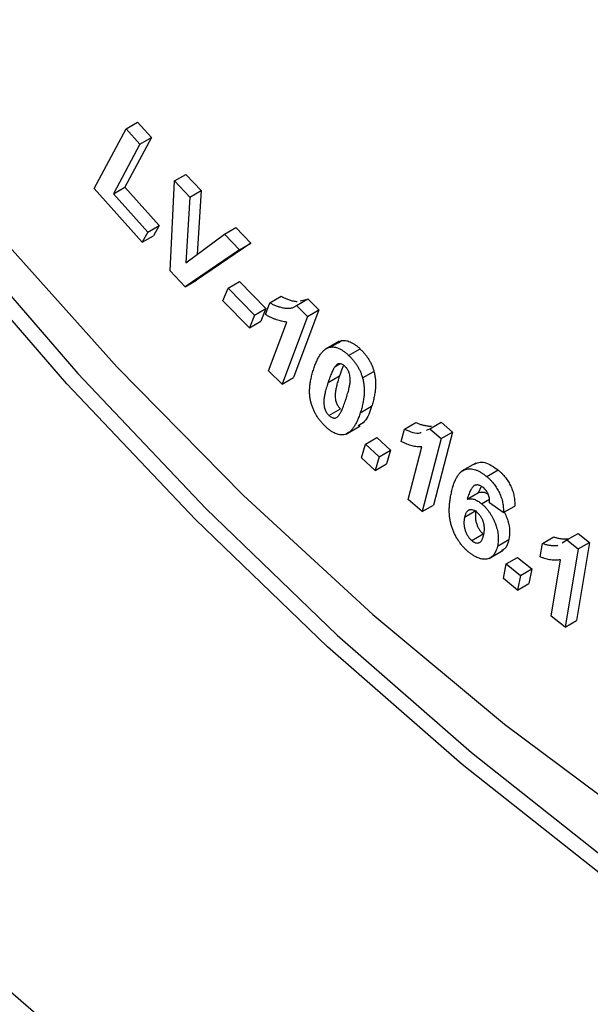
# Model space of a CAD drawing. Units: millimetres. Extents: x -191 to 1327, y -65 to 739.
# Drawn here: x 560 to 571, y 329 to 347 of the extents above; entities that cross this region are included whole.
import ezdxf

# ---------------------------------------------------------------- set-up
doc = ezdxf.new("R2010")
doc.units = ezdxf.units.MM
doc.header["$LTSCALE"] = 2

msp = doc.modelspace()

# ---------------------------------------------------------------- linework, layer by layer
at = {"color": 7, "linetype": 'Continuous', "lineweight": 25}
for p, q in [((562.33864, 345.35154), (562.55077, 345.474)), ((562.55077, 345.474), (562.80744, 345.18549)), ((561.7423, 344.23905), (562.33864, 345.35154)), ((562.33864, 345.35154), (562.59531, 345.06303)), ((562.80744, 345.18549), (562.31224, 344.26193)), ((562.59531, 345.06303), (562.80744, 345.18549)), ((562.59531, 345.06303), (562.10011, 344.13946)), ((563.15715, 342.70011), (563.23874, 344.37671)), ((563.23874, 344.37671), (563.45087, 344.49917)), ((563.23874, 344.37671), (563.52289, 344.07495)), ((563.45087, 344.49917), (563.73502, 344.19741)), ((562.63752, 343.2335), (561.7423, 344.23905)), ((562.10011, 344.13946), (562.31224, 344.26193)), ((562.31224, 344.26193), (562.95079, 343.5449)), ((563.52289, 344.07495), (563.73502, 344.19741)), ((563.73502, 344.19741), (563.66225, 343.00998)), ((562.10011, 344.13946), (562.73866, 343.42243)), ((563.52289, 344.07495), (563.44781, 342.84997)), ((562.73866, 343.42243), (562.95079, 343.5449)), ((562.95079, 343.5449), (562.84965, 343.35596)), ((564.16908, 343.38818), (564.38122, 343.51064)), ((564.38122, 343.51064), (564.65941, 343.21493)), ((562.73866, 343.42243), (562.63752, 343.2335)), ((562.63752, 343.2335), (562.84965, 343.35596)), ((563.44781, 342.84997), (564.16908, 343.38818)), ((564.16908, 343.38818), (564.44728, 343.09247)), ((564.44728, 343.09247), (563.43705, 342.40276)), ((564.65941, 343.21493), (563.64918, 342.52523)), ((564.44728, 343.09247), (564.65941, 343.21493)), ((563.43705, 342.40276), (563.15715, 342.70011)), ((563.43705, 342.40276), (563.64918, 342.52523)), ((564.14066, 342.14433), (564.23698, 342.3789)), ((564.23698, 342.3789), (564.44911, 342.50136)), ((564.23698, 342.3789), (564.73048, 341.87547)), ((564.44911, 342.50136), (564.94261, 341.99794)), ((565.01359, 342.10679), (565.22572, 342.22925)), ((565.50794, 342.05499), (565.72007, 342.17745)), ((565.58118, 342.14191), (565.6857, 342.16865)), ((565.72007, 342.17745), (565.92603, 341.97415)), ((564.63416, 341.64091), (564.14066, 342.14433)), ((564.73048, 341.87547), (564.94261, 341.99794)), ((564.94261, 341.99794), (564.84629, 341.76337)), ((564.932, 341.88825), (565.01359, 342.10679)), ((565.92603, 341.97415), (565.45519, 340.71102)), ((565.50794, 342.05499), (565.7139, 341.85169)), ((565.7139, 341.85169), (565.92603, 341.97415)), ((564.73048, 341.87547), (564.63416, 341.64091)), ((565.7139, 341.85169), (565.24306, 340.58856)), ((564.63416, 341.64091), (564.84629, 341.76337)), ((564.98923, 340.83879), (565.32805, 341.74762)), ((566.30792, 341.39198), (566.04275, 341.2389)), ((566.13534, 341.27932), (566.34747, 341.40178)), ((566.29137, 341.36076), (566.34747, 341.40178)), ((566.48181, 341.12641), (566.69394, 341.24888)), ((566.23138, 340.91964), (566.31179, 340.96606)), ((565.24306, 340.58856), (564.98923, 340.83879)), ((565.24306, 340.58856), (565.45519, 340.71102)), ((566.09879, 340.61964), (566.31093, 340.7421)), ((566.74131, 340.70541), (566.95344, 340.82787)), ((566.11608, 340.00674), (566.32821, 340.12921)), ((566.69882, 340.05342), (566.91095, 340.17588)), ((566.43317, 339.65648), (566.69834, 339.80955)), ((567.52399, 339.75273), (567.73613, 339.87519)), ((567.99653, 339.75834), (568.20866, 339.8808)), ((568.20866, 339.8808), (568.41859, 339.69582)), ((566.79398, 339.47056), (567.00612, 339.59302)), ((567.00612, 339.59302), (567.26477, 339.35767)), ((567.46252, 339.51735), (567.52399, 339.75273)), ((567.93489, 339.7329), (567.99653, 339.75834)), ((567.99653, 339.75834), (568.20645, 339.57336)), ((568.41859, 339.69582), (568.06305, 338.33603)), ((568.20645, 339.57336), (568.41859, 339.69582)), ((566.71948, 339.21489), (566.79398, 339.47056)), ((566.79398, 339.47056), (567.05263, 339.23521)), ((567.59198, 338.44156), (567.8478, 339.4199)), ((568.20645, 339.57336), (567.85092, 338.21357)), ((566.97813, 338.97954), (566.71948, 339.21489)), ((567.05263, 339.23521), (566.97813, 338.97954)), ((567.05263, 339.23521), (567.26477, 339.35767)), ((567.26477, 339.35767), (567.19026, 339.102)), ((566.97813, 338.97954), (567.19026, 339.102)), ((568.85258, 339.11893), (568.58742, 338.96586)), ((569.05391, 338.86721), (569.26604, 338.98967)), ((568.94633, 338.67008), (568.90229, 338.56795)), ((568.69016, 338.44549), (568.90229, 338.56795)), ((567.85092, 338.21357), (567.59198, 338.44156)), ((567.85092, 338.21357), (568.06305, 338.33603)), ((568.95901, 338.35997), (569.10399, 338.44366)), ((569.36356, 338.19513), (569.10462, 338.37863)), ((569.36356, 338.19513), (569.57569, 338.31759)), ((568.642, 338.10886), (568.85413, 338.23132)), ((568.77402, 337.67541), (568.98615, 337.79787)), ((570.0938, 337.62121), (570.30593, 337.74367)), ((570.54509, 337.68423), (570.75722, 337.80669)), ((570.75722, 337.80669), (570.97111, 337.64003)), ((569.25477, 337.56995), (569.4669, 337.69242)), ((570.05215, 337.36882), (570.0938, 337.62121)), ((570.46003, 337.6337), (570.54509, 337.68423)), ((570.54509, 337.68423), (570.75898, 337.51757)), ((570.97111, 337.64003), (570.73002, 336.18408)), ((570.75898, 337.51757), (570.97111, 337.64003)), ((569.09809, 337.33848), (569.36326, 337.49156)), ((570.75898, 337.51757), (570.51789, 336.06161)), ((569.36461, 336.96404), (569.41787, 337.23786)), ((569.41787, 337.23786), (569.63, 337.36032)), ((569.41787, 337.23786), (569.68162, 337.0241)), ((569.63, 337.36032), (569.89375, 337.14656)), ((570.25414, 336.2672), (570.42752, 337.31471)), ((569.68162, 337.0241), (569.62836, 336.75028)), ((569.68162, 337.0241), (569.89375, 337.14656)), ((569.89375, 337.14656), (569.84049, 336.87274)), ((569.62836, 336.75028), (569.36461, 336.96404)), ((569.62836, 336.75028), (569.84049, 336.87274)), ((570.51789, 336.06161), (570.25414, 336.2672)), ((570.51789, 336.06161), (570.73002, 336.18408))]:
    msp.add_line(p, q, dxfattribs=at)
at = {"color": 7, "linetype": 'Continuous', "lineweight": 25, "flags": 128}
for points in [[(554.77613, 349.18235), (556.90166, 346.26031), (559.1251, 343.45844), (561.43544, 340.7906), (563.82126, 338.26999), (566.27077, 335.90907), (568.77185, 333.71952), (571.31213, 331.71216), (573.87905, 329.89692), (576.45991, 328.28278), (579.04195, 326.87773), (581.6124, 325.6887), (584.15854, 324.72159), (586.6678, 323.98117), (589.12775, 323.4711), (591.52623, 323.19391), (593.85138, 323.15097), (596.09171, 323.34249), (598.23612, 323.76753), (598.65212, 323.88027)], [(598.32496, 323.54447), (598.17762, 323.50573), (596.02495, 323.07906), (593.776, 322.8868), (591.4419, 322.9299), (589.03418, 323.20816), (586.56476, 323.72019), (584.04585, 324.46346), (581.48989, 325.4343), (578.90955, 326.6279), (576.31757, 328.03837), (573.72677, 329.65872), (571.14997, 331.48095), (568.59991, 333.49603), (566.0892, 335.69402), (563.63026, 338.06403), (561.23525, 340.59435), (558.91602, 343.27245), (556.68402, 346.08511), (554.55031, 349.0184)], [(555.59679, 348.93304), (557.69798, 346.12608), (559.89382, 343.44482), (562.17273, 340.90339), (564.52269, 338.51522), (566.93129, 336.29289), (569.38584, 334.24814), (571.87337, 332.39176), (574.38076, 330.73353), (576.89478, 329.28222), (579.40218, 328.04547), (581.88971, 327.02981), (584.34425, 326.24061), (586.75285, 325.68201), (589.10281, 325.35699), (591.38172, 325.26724), (593.57756, 325.41323), (595.67875, 325.79422), (597.67419, 326.40817), (598.36861, 326.68734)], [(599.15343, 324.4289), (597.64105, 322.89401), (595.98678, 321.56884), (594.19868, 320.45987), (592.28548, 319.5725), (590.25653, 318.91106), (588.12172, 318.47879), (585.89147, 318.27779), (583.57667, 318.30904), (581.18862, 318.57239), (578.73896, 319.06656), (576.23965, 319.78913), (573.7029, 320.73658), (571.14109, 321.90428), (568.5667, 323.28654), (565.99232, 324.8766), (563.4305, 326.66671), (560.89375, 328.64813), (558.39445, 330.8112)]]:
    msp.add_lwpolyline(points, dxfattribs=at)
at = {"color": 7, "linetype": 'Continuous', "lineweight": 25}
msp.add_arc((621.52904, 360.30586), 83.19072, 189.7341484, 232.7426638, dxfattribs=at)
for points, knots in [([(565.22572, 342.22925), (565.24501, 342.21841), (565.28538, 342.19572), (565.34814, 342.17012), (565.4155, 342.14885), (565.47386, 342.13526), (565.51097, 342.12934), (565.52433, 342.12787), (565.52575, 342.12773)], [0, 0, 0, 0, 0.105088058, 0.219910011, 0.344939569, 0.481435789, 0.551636645, 0.56, 0.56, 0.56, 0.56]), ([(565.01359, 342.10679), (565.03288, 342.09595), (565.07325, 342.07326), (565.13601, 342.04766), (565.20336, 342.02639), (565.26173, 342.01279), (565.30913, 342.00523), (565.34347, 342.00282), (565.37596, 342.00327), (565.40616, 342.00759), (565.43481, 342.01419), (565.46109, 342.02481), (565.48594, 342.03765), (565.50063, 342.04923), (565.50794, 342.05499)], [0, 0, 0, 0, 0.105088058, 0.219910011, 0.344939569, 0.481435789, 0.551636645, 0.619645489, 0.685731075, 0.750455012, 0.813595223, 0.876085618, 0.938346549, 1, 1, 1, 1]), ([(565.32805, 341.74762), (565.31254, 341.74906), (565.28166, 341.75192), (565.23407, 341.76069), (565.18563, 341.77354), (565.13655, 341.78885), (565.08659, 341.80823), (565.03579, 341.83146), (564.98416, 341.85783), (564.94947, 341.87806), (564.932, 341.88825)], [0, 0, 0, 0, 0.12411066, 0.24708908, 0.37068209, 0.49427509, 0.61858713, 0.74403678, 0.87106773, 1, 1, 1, 1]), ([(565.83193, 340.87511), (565.84191, 340.90427), (565.86115, 340.96052), (565.89411, 341.03683), (565.9288, 341.10329), (565.96578, 341.15915), (566.0046, 341.20519), (566.04564, 341.24045), (566.08842, 341.26638), (566.12, 341.27509), (566.13534, 341.27932)], [0, 0, 0, 0, 0.16013213, 0.30893984, 0.4468568, 0.57507352, 0.69298683, 0.80278152, 0.90421959, 1, 1, 1, 1]), ([(566.13534, 341.27932), (566.14812, 341.28111), (566.17332, 341.28464), (566.21359, 341.28252), (566.25522, 341.27322), (566.29812, 341.2574), (566.34234, 341.23473), (566.38795, 341.20539), (566.43484, 341.16906), (566.46593, 341.14084), (566.48181, 341.12641)], [0, 0, 0, 0, 0.12463618, 0.24589796, 0.36554067, 0.48489599, 0.60648354, 0.7319803, 0.86304185, 1, 1, 1, 1]), ([(566.34747, 341.40178), (566.36025, 341.40357), (566.38545, 341.4071), (566.42572, 341.40498), (566.46735, 341.39569), (566.51025, 341.37986), (566.55447, 341.35719), (566.60008, 341.32785), (566.64697, 341.29152), (566.67806, 341.2633), (566.69394, 341.24888)], [0, 0, 0, 0, 0.12463618, 0.24589796, 0.36554067, 0.48489599, 0.60648354, 0.7319803, 0.86304185, 1, 1, 1, 1]), ([(566.69394, 341.24888), (566.70955, 341.23356), (566.7401, 341.20355), (566.78294, 341.15498), (566.82157, 341.1045), (566.85651, 341.05271), (566.88691, 340.99864), (566.9138, 340.94324), (566.93616, 340.88587), (566.94761, 340.84743), (566.95344, 340.82787)], [0, 0, 0, 0, 0.13655819, 0.26745265, 0.3919558, 0.51359596, 0.63335896, 0.753556, 0.8745611, 1, 1, 1, 1]), ([(566.48181, 341.12641), (566.49741, 341.1111), (566.52797, 341.08109), (566.57081, 341.03252), (566.60944, 340.98204), (566.64438, 340.93025), (566.67478, 340.87618), (566.70167, 340.82078), (566.72403, 340.7634), (566.73548, 340.72497), (566.74131, 340.70541)], [0, 0, 0, 0, 0.13655819, 0.26745265, 0.3919558, 0.51359596, 0.63335896, 0.753556, 0.8745611, 1, 1, 1, 1]), ([(566.04865, 339.80031), (566.03294, 339.81578), (566.00213, 339.84612), (565.95871, 339.89593), (565.91926, 339.94813), (565.88371, 340.00273), (565.85208, 340.05956), (565.82413, 340.11878), (565.80032, 340.18035), (565.78376, 340.23309), (565.77292, 340.27641), (565.76606, 340.31018), (565.76108, 340.34468), (565.7573, 340.38016), (565.7556, 340.41633), (565.75442, 340.4539), (565.75597, 340.49174), (565.75798, 340.53109), (565.76213, 340.57091), (565.76755, 340.61173), (565.77425, 340.65362), (565.78295, 340.6961), (565.79271, 340.73983), (565.80452, 340.78408), (565.81745, 340.82956), (565.82704, 340.85974), (565.83193, 340.87511)], [0, 0, 0, 0, 0.05182375, 0.101657715, 0.150344023, 0.197738371, 0.245155513, 0.293255927, 0.34252467, 0.393602449, 0.420286375, 0.447956334, 0.476673355, 0.506905176, 0.538431718, 0.571666791, 0.606380146, 0.642913441, 0.681063705, 0.720855393, 0.762617532, 0.806152175, 0.851724998, 0.89914852, 0.948661414, 1, 1, 1, 1]), ([(566.23138, 340.91964), (566.22638, 340.91299), (566.21564, 340.89872), (566.20047, 340.87336), (566.18507, 340.84277), (566.16849, 340.80799), (566.1521, 340.76759), (566.13425, 340.72323), (566.11661, 340.6732), (566.10489, 340.63795), (566.09879, 340.61964)], [0, 0, 0, 0, 0.08208595, 0.17619236, 0.28220036, 0.40093498, 0.53187445, 0.67493103, 0.8311169, 1, 1, 1, 1]), ([(566.41439, 340.91998), (566.4067, 340.92684), (566.39151, 340.9404), (566.36793, 340.95504), (566.34447, 340.96529), (566.32092, 340.97064), (566.29729, 340.96981), (566.27447, 340.9606), (566.25211, 340.94358), (566.2386, 340.92799), (566.23138, 340.91964)], [0, 0, 0, 0, 0.1069999, 0.21136214, 0.31511096, 0.42408614, 0.54066275, 0.67250022, 0.82473124, 1, 1, 1, 1]), ([(566.38863, 340.9357), (566.3792, 340.91831), (566.34748, 340.85982), (566.32601, 340.79068), (566.31093, 340.7421)], [0, 0, 0, 0, 0.29731795, 1, 1, 1, 1]), ([(566.43082, 340.30627), (566.43675, 340.32463), (566.44814, 340.35989), (566.4633, 340.41164), (566.47676, 340.45918), (566.48792, 340.50298), (566.49642, 340.5434), (566.50291, 340.5798), (566.50786, 340.61202), (566.51017, 340.6496), (566.51065, 340.69101), (566.50726, 340.73671), (566.50012, 340.77696), (566.48841, 340.81254), (566.47342, 340.84369), (566.45623, 340.87182), (566.43652, 340.89782), (566.42188, 340.91248), (566.41439, 340.91998)], [0, 0, 0, 0, 0.103222353, 0.198227134, 0.284700511, 0.363014173, 0.432632695, 0.494318724, 0.547652751, 0.593136891, 0.670534426, 0.735921005, 0.791278473, 0.837143039, 0.878651993, 0.918776675, 0.958438389, 1, 1, 1, 1]), ([(566.31093, 340.7421), (566.30502, 340.72372), (566.29369, 340.68852), (566.27831, 340.63711), (566.26532, 340.58927), (566.25418, 340.54548), (566.2453, 340.50535), (566.2387, 340.46901), (566.23437, 340.43635), (566.2313, 340.3994), (566.23156, 340.35752), (566.23466, 340.31208), (566.24201, 340.27179), (566.2535, 340.23631), (566.26893, 340.2054), (566.28619, 340.17736), (566.30602, 340.15148), (566.32072, 340.13672), (566.32821, 340.12921)], [0, 0, 0, 0, 0.10332695, 0.1979544, 0.28438449, 0.36277751, 0.43257307, 0.4943216, 0.54763893, 0.59320925, 0.67019018, 0.73613412, 0.79106882, 0.83697986, 0.87844287, 0.91827643, 0.95839627, 1, 1, 1, 1]), ([(566.74131, 340.70541), (566.74727, 340.68129), (566.75959, 340.63142), (566.76917, 340.55635), (566.77291, 340.47873), (566.77084, 340.39815), (566.762, 340.31537), (566.7469, 340.23003), (566.72641, 340.14126), (566.70824, 340.08341), (566.69882, 340.05342)], [0, 0, 0, 0, 0.09465013, 0.19567844, 0.30493945, 0.42305449, 0.55092582, 0.68922836, 0.83885744, 1, 1, 1, 1]), ([(566.95344, 340.82787), (566.9594, 340.80375), (566.97172, 340.75388), (566.9813, 340.67881), (566.98504, 340.60119), (566.98297, 340.52061), (566.97414, 340.43783), (566.95903, 340.35249), (566.93855, 340.26372), (566.92037, 340.20587), (566.91095, 340.17588)], [0, 0, 0, 0, 0.09465013, 0.19567844, 0.30493945, 0.42305449, 0.55092582, 0.68922836, 0.83885744, 1, 1, 1, 1]), ([(566.09879, 340.61964), (566.09288, 340.60126), (566.08156, 340.56606), (566.06618, 340.51465), (566.05319, 340.46681), (566.04204, 340.42301), (566.03317, 340.38289), (566.02656, 340.34655), (566.02224, 340.31389), (566.01917, 340.27694), (566.01943, 340.23506), (566.02253, 340.18962), (566.02988, 340.14933), (566.04136, 340.11385), (566.0568, 340.08294), (566.07405, 340.0549), (566.09389, 340.02902), (566.10859, 340.01426), (566.11608, 340.00674)], [0, 0, 0, 0, 0.10332695, 0.1979544, 0.28438449, 0.36277751, 0.43257307, 0.4943216, 0.54763893, 0.59320925, 0.67019018, 0.73613412, 0.79106882, 0.83697986, 0.87844287, 0.91827643, 0.95839627, 1, 1, 1, 1]), ([(566.29852, 340.00709), (566.30351, 340.01375), (566.31418, 340.02799), (566.32952, 340.05304), (566.34475, 340.08361), (566.36146, 340.11813), (566.37785, 340.15839), (566.39528, 340.20313), (566.41298, 340.25295), (566.42473, 340.28807), (566.43082, 340.30627)], [0, 0, 0, 0, 0.08229097, 0.17591864, 0.28219141, 0.40048245, 0.53174896, 0.67488462, 0.83146057, 1, 1, 1, 1]), ([(566.91095, 340.17588), (566.87697, 340.06996), (566.8249, 339.90762), (566.70396, 339.83519), (566.66193, 339.81002)], [0, 0, 0, 0, 0.65243535, 1, 1, 1, 1]), ([(566.11608, 340.00674), (566.12377, 339.99989), (566.13895, 339.98634), (566.16254, 339.97166), (566.18585, 339.96159), (566.20947, 339.95571), (566.23279, 339.95724), (566.25573, 339.96624), (566.27799, 339.98324), (566.29139, 339.9988), (566.29852, 340.00709)], [0, 0, 0, 0, 0.10729516, 0.21194538, 0.31598048, 0.42366867, 0.54117006, 0.67337132, 0.82602241, 1, 1, 1, 1]), ([(566.69882, 340.05342), (566.68872, 340.02412), (566.66929, 339.96769), (566.63638, 339.8907), (566.60139, 339.82425), (566.56469, 339.76767), (566.52563, 339.7218), (566.48445, 339.68649), (566.44185, 339.66013), (566.41019, 339.65145), (566.39484, 339.64724)], [0, 0, 0, 0, 0.1606513, 0.30940638, 0.44792516, 0.57548842, 0.69366765, 0.80309893, 0.9045366, 1, 1, 1, 1]), ([(566.39484, 339.64724), (566.38218, 339.64535), (566.35716, 339.6416), (566.3168, 339.64434), (566.27525, 339.65347), (566.23225, 339.66937), (566.18803, 339.69205), (566.14242, 339.72141), (566.09562, 339.75766), (566.06454, 339.78589), (566.04865, 339.80031)], [0, 0, 0, 0, 0.12408619, 0.24514687, 0.36490876, 0.48438297, 0.60687421, 0.73171332, 0.86290543, 1, 1, 1, 1]), ([(567.73613, 339.87519), (567.75517, 339.86636), (567.79502, 339.84786), (567.85638, 339.82902), (567.92186, 339.81493), (567.97823, 339.80794), (568.01389, 339.80607), (568.02663, 339.80621), (568.02797, 339.80623)], [0, 0, 0, 0, 0.104938186, 0.219643669, 0.345075679, 0.481485343, 0.551762243, 0.56, 0.56, 0.56, 0.56]), ([(567.52399, 339.75273), (567.6308, 339.704), (567.74441, 339.65217), (567.82567, 339.68771), (567.83053, 339.68984)], [0, 0, 0, 0, 0.94018337, 1, 1, 1, 1]), ([(567.8478, 339.4199), (567.83295, 339.41969), (567.80331, 339.41927), (567.7577, 339.42234), (567.71104, 339.42926), (567.66332, 339.4399), (567.61461, 339.4534), (567.56471, 339.4713), (567.51395, 339.49222), (567.47972, 339.50894), (567.46252, 339.51735)], [0, 0, 0, 0, 0.1240792, 0.24767434, 0.37057896, 0.49410622, 0.61881011, 0.74471882, 0.87166945, 1, 1, 1, 1]), ([(568.82782, 339.1002), (568.85252, 339.1123), (568.90788, 339.13944), (569.05527, 339.13395), (569.18188, 339.04728), (569.26604, 338.98967)], [0, 0, 0, 0, 0.21264398, 0.47661885, 1, 1, 1, 1]), ([(568.39525, 338.5634), (568.40244, 338.59392), (568.41635, 338.65292), (568.44231, 338.73308), (568.47043, 338.80365), (568.50148, 338.8638), (568.53533, 338.91386), (568.57261, 338.95283), (568.6123, 338.98227), (568.6551, 339.00113), (568.70028, 339.01033), (568.74655, 339.01287), (568.79459, 339.00697), (568.84378, 338.99478), (568.89456, 338.97358), (568.94658, 338.94603), (569.0001, 338.91054), (569.03575, 338.88184), (569.05391, 338.86721)], [0, 0, 0, 0, 0.09237153, 0.17851539, 0.25827626, 0.33235422, 0.40093567, 0.4647516, 0.52439518, 0.58084839, 0.63492111, 0.68725716, 0.73835844, 0.78908344, 0.83990826, 0.89136757, 0.94463115, 1, 1, 1, 1]), ([(569.05391, 338.86721), (569.06654, 338.85636), (569.09132, 338.83505), (569.12677, 338.79994), (569.16003, 338.76391), (569.19082, 338.72622), (569.21963, 338.68756), (569.24573, 338.6469), (569.26995, 338.60526), (569.29147, 338.56225), (569.31059, 338.51829), (569.32703, 338.47358), (569.34032, 338.42835), (569.35092, 338.38261), (569.35846, 338.33631), (569.36331, 338.28932), (569.3649, 338.24201), (569.36401, 338.211), (569.36356, 338.19513)], [0, 0, 0, 0, 0.06703613, 0.13163009, 0.19403899, 0.25426047, 0.31360964, 0.37208769, 0.43068143, 0.48922446, 0.54789721, 0.60765133, 0.66775632, 0.72896589, 0.79273059, 0.85905409, 0.92784471, 1, 1, 1, 1]), ([(569.26604, 338.98967), (569.27867, 338.97882), (569.30346, 338.95752), (569.3389, 338.9224), (569.37216, 338.88637), (569.40295, 338.84868), (569.43176, 338.81002), (569.45786, 338.76936), (569.48208, 338.72772), (569.5036, 338.68471), (569.52273, 338.64075), (569.53916, 338.59604), (569.55245, 338.55081), (569.56306, 338.50508), (569.57059, 338.45877), (569.57544, 338.41178), (569.57703, 338.36447), (569.57614, 338.33346), (569.57569, 338.31759)], [0, 0, 0, 0, 0.06703613, 0.13163009, 0.19403899, 0.25426047, 0.31360964, 0.37208769, 0.43068143, 0.48922446, 0.54789721, 0.60765133, 0.66775632, 0.72896589, 0.79273059, 0.85905409, 0.92784471, 1, 1, 1, 1]), ([(568.98932, 338.66078), (568.98245, 338.66627), (568.96898, 338.67704), (568.94851, 338.68958), (568.92838, 338.6999), (568.90859, 338.70601), (568.88894, 338.70995), (568.86957, 338.7105), (568.85056, 338.7079), (568.8314, 338.70245), (568.81268, 338.69185), (568.79459, 338.67495), (568.77652, 338.6522), (568.75878, 338.62298), (568.74136, 338.58737), (568.72386, 338.54585), (568.70661, 338.49803), (568.69581, 338.46354), (568.69016, 338.44549)], [0, 0, 0, 0, 0.04205958, 0.08246112, 0.12292661, 0.16307132, 0.20442175, 0.24714847, 0.29180601, 0.33888071, 0.39074161, 0.4498795, 0.51785848, 0.59491244, 0.68144277, 0.77793865, 0.88383919, 1, 1, 1, 1]), ([(569.10462, 338.37863), (569.10553, 338.39271), (569.10726, 338.41943), (569.10444, 338.46059), (569.09609, 338.49996), (569.08338, 338.53715), (569.0655, 338.5721), (569.04399, 338.60485), (569.01817, 338.63509), (568.99917, 338.65201), (568.98932, 338.66078)], [0, 0, 0, 0, 0.15561025, 0.29540689, 0.41954389, 0.53524105, 0.64649657, 0.75864969, 0.87487493, 1, 1, 1, 1]), ([(568.71169, 337.46473), (568.69496, 337.4793), (568.66206, 337.50796), (568.61537, 337.55655), (568.57198, 337.60799), (568.53241, 337.66307), (568.4957, 337.72087), (568.46321, 337.78241), (568.43351, 337.84678), (568.40752, 337.91448), (568.38612, 337.98547), (568.37034, 338.05962), (568.36024, 338.13665), (568.35648, 338.21626), (568.35721, 338.2995), (568.3644, 338.38527), (568.37694, 338.47422), (568.389, 338.53294), (568.39525, 338.5634)], [0, 0, 0, 0, 0.0536472, 0.10544963, 0.15602576, 0.20579845, 0.25574237, 0.30648955, 0.35864946, 0.41270018, 0.46941939, 0.5295594, 0.5941514, 0.66329853, 0.73818332, 0.81924279, 0.90624565, 1, 1, 1, 1]), ([(568.90229, 338.56795), (568.9485, 338.57726), (569.00473, 338.58858), (569.0693, 338.54581), (569.08081, 338.53819)], [0, 0, 0, 0, 0.82187853, 1, 1, 1, 1]), ([(568.69016, 338.44549), (568.70041, 338.44799), (568.72059, 338.4529), (568.75264, 338.45476), (568.78559, 338.45116), (568.81905, 338.44325), (568.85335, 338.42949), (568.88809, 338.41148), (568.92358, 338.38846), (568.94706, 338.36958), (568.95901, 338.35997)], [0, 0, 0, 0, 0.13236062, 0.2605021, 0.3840129, 0.50609904, 0.62688698, 0.74832372, 0.87185852, 1, 1, 1, 1]), ([(568.95901, 338.35997), (568.97232, 338.34837), (568.99862, 338.32544), (569.03606, 338.28654), (569.07132, 338.24511), (569.10418, 338.20091), (569.13478, 338.15398), (569.16263, 338.10407), (569.18845, 338.05159), (569.21149, 337.99681), (569.23163, 337.9411), (569.24746, 337.88551), (569.25956, 337.83072), (569.26684, 337.77679), (569.27015, 337.72363), (569.26967, 337.6709), (569.26445, 337.61941), (569.25804, 337.58666), (569.25477, 337.56995)], [0, 0, 0, 0, 0.06024728, 0.11906125, 0.17654081, 0.23425905, 0.29195496, 0.35059335, 0.41138725, 0.47405612, 0.53765592, 0.60054925, 0.66352859, 0.72663877, 0.79191345, 0.85866166, 0.92788086, 1, 1, 1, 1]), ([(568.642, 338.10886), (568.63975, 338.0982), (568.63537, 338.07749), (568.6319, 338.04499), (568.63, 338.01332), (568.63053, 337.98181), (568.63336, 337.9505), (568.63836, 337.91952), (568.64577, 337.8888), (568.65542, 337.85874), (568.66678, 337.82981), (568.67892, 337.80229), (568.69219, 337.77661), (568.70662, 337.75272), (568.72184, 337.73035), (568.73836, 337.71001), (568.75585, 337.69168), (568.76793, 337.68086), (568.77402, 337.67541)], [0, 0, 0, 0, 0.08488992, 0.16495432, 0.24076443, 0.31267068, 0.38119641, 0.44768628, 0.51134247, 0.57365763, 0.6340121, 0.69110964, 0.74585706, 0.7977862, 0.84909408, 0.89959196, 0.94947945, 1, 1, 1, 1]), ([(568.8743, 338.19754), (568.86206, 338.20704), (568.83798, 338.22573), (568.80127, 338.24207), (568.76598, 338.24867), (568.73842, 338.24565), (568.71747, 338.23865), (568.70299, 338.22935), (568.68965, 338.21713), (568.67786, 338.20136), (568.6666, 338.18334), (568.65715, 338.16141), (568.64855, 338.13671), (568.64422, 338.11831), (568.642, 338.10886)], [0, 0, 0, 0, 0.109464908, 0.215326094, 0.322889022, 0.437127774, 0.497166826, 0.558637154, 0.622993924, 0.689789754, 0.760437515, 0.835397574, 0.91547533, 1, 1, 1, 1]), ([(568.85413, 338.23132), (568.85188, 338.22066), (568.8475, 338.19995), (568.84403, 338.16745), (568.84213, 338.13578), (568.84266, 338.10427), (568.84549, 338.07296), (568.85049, 338.04198), (568.8579, 338.01126), (568.86755, 337.9812), (568.87891, 337.95227), (568.89106, 337.92476), (568.90433, 337.89907), (568.91875, 337.87518), (568.93397, 337.85282), (568.95049, 337.83247), (568.96798, 337.81414), (568.98007, 337.80332), (568.98615, 337.79787)], [0, 0, 0, 0, 0.08488992, 0.16495432, 0.24076443, 0.31267068, 0.38119641, 0.44768628, 0.51134247, 0.57365763, 0.6340121, 0.69110964, 0.74585706, 0.7977862, 0.84909408, 0.89959196, 0.94947945, 1, 1, 1, 1]), ([(568.9981, 337.78192), (569.00042, 337.79298), (569.00488, 337.81433), (569.00907, 337.84712), (569.01141, 337.87887), (569.01183, 337.90969), (569.00995, 337.93971), (569.00561, 337.96893), (568.99957, 337.99712), (568.9909, 338.02451), (568.98064, 338.05067), (568.9694, 338.0756), (568.95667, 338.09919), (568.94289, 338.12169), (568.92741, 338.14268), (568.9109, 338.1624), (568.89316, 338.18101), (568.88068, 338.19195), (568.8743, 338.19754)], [0, 0, 0, 0, 0.09059199, 0.1747569, 0.25367937, 0.32768569, 0.39645166, 0.46062108, 0.52150551, 0.57940143, 0.63524881, 0.68885649, 0.74015632, 0.79145614, 0.8424475, 0.89367631, 0.94575096, 1, 1, 1, 1]), ([(569.35828, 338.24593), (569.39266, 338.17873), (569.45952, 338.04803), (569.49021, 337.85025), (569.47468, 337.74506), (569.4669, 337.69242)], [0, 0, 0, 0, 0.34586319, 0.67261588, 1, 1, 1, 1]), ([(568.77402, 337.67541), (568.78588, 337.66628), (568.80903, 337.64846), (568.84417, 337.63257), (568.87768, 337.62622), (568.90367, 337.62964), (568.92302, 337.63779), (568.93704, 337.64749), (568.94966, 337.6614), (568.96152, 337.67839), (568.97239, 337.69889), (568.98189, 337.72336), (568.99062, 337.75122), (568.99556, 337.77147), (568.9981, 337.78192)], [0, 0, 0, 0, 0.10507478, 0.20493993, 0.30628077, 0.412936, 0.46988114, 0.53026285, 0.59504916, 0.66478998, 0.7388788, 0.81932195, 0.90680885, 1, 1, 1, 1]), ([(570.30593, 337.74367), (570.32482, 337.73679), (570.36425, 337.7224), (570.42421, 337.71031), (570.4877, 337.70357), (570.542, 337.70312), (570.57629, 337.70543), (570.58855, 337.70709), (570.58991, 337.70729)], [0, 0, 0, 0, 0.105191802, 0.219651818, 0.34482745, 0.480973142, 0.551225969, 0.56, 0.56, 0.56, 0.56]), ([(569.25477, 337.56995), (569.25051, 337.5528), (569.24221, 337.51934), (569.22536, 337.47441), (569.20523, 337.43548), (569.18195, 337.40221), (569.1555, 337.37463), (569.12569, 337.35299), (569.09226, 337.33786), (569.05612, 337.32832), (569.01767, 337.32489), (568.97789, 337.32648), (568.93652, 337.33514), (568.89393, 337.34915), (568.85007, 337.36876), (568.8049, 337.3952), (568.75848, 337.42664), (568.72751, 337.45185), (568.71169, 337.46473)], [0, 0, 0, 0, 0.07147741, 0.13942544, 0.20483012, 0.26807368, 0.32972239, 0.39064291, 0.45127584, 0.51229883, 0.57295997, 0.63233099, 0.69112039, 0.7498984, 0.81003866, 0.87097749, 0.9341104, 1, 1, 1, 1]), ([(569.4669, 337.69242), (569.44947, 337.62267), (569.42514, 337.52536), (569.34989, 337.49886), (569.32858, 337.49135)], [0, 0, 0, 0, 0.71671688, 1, 1, 1, 1]), ([(570.0938, 337.62121), (570.11268, 337.61432), (570.15212, 337.59994), (570.21208, 337.58785), (570.27557, 337.58111), (570.32987, 337.58066), (570.36416, 337.58296), (570.37642, 337.58463), (570.37778, 337.58483)], [0, 0, 0, 0, 0.105191802, 0.219651818, 0.34482745, 0.480973142, 0.551225969, 0.56, 0.56, 0.56, 0.56]), ([(570.42752, 337.31471), (570.41346, 337.31248), (570.38536, 337.30802), (570.34134, 337.30616), (570.2962, 337.30748), (570.24966, 337.31292), (570.20206, 337.32129), (570.15325, 337.33348), (570.10322, 337.34916), (570.06928, 337.36223), (570.05215, 337.36882)], [0, 0, 0, 0, 0.12374542, 0.24735569, 0.37061748, 0.49456732, 0.61918169, 0.7445767, 0.8711249, 1, 1, 1, 1])]:
    msp.add_open_spline(points, degree=3, knots=knots, dxfattribs=at)

doc.saveas('drawing.dxf')
